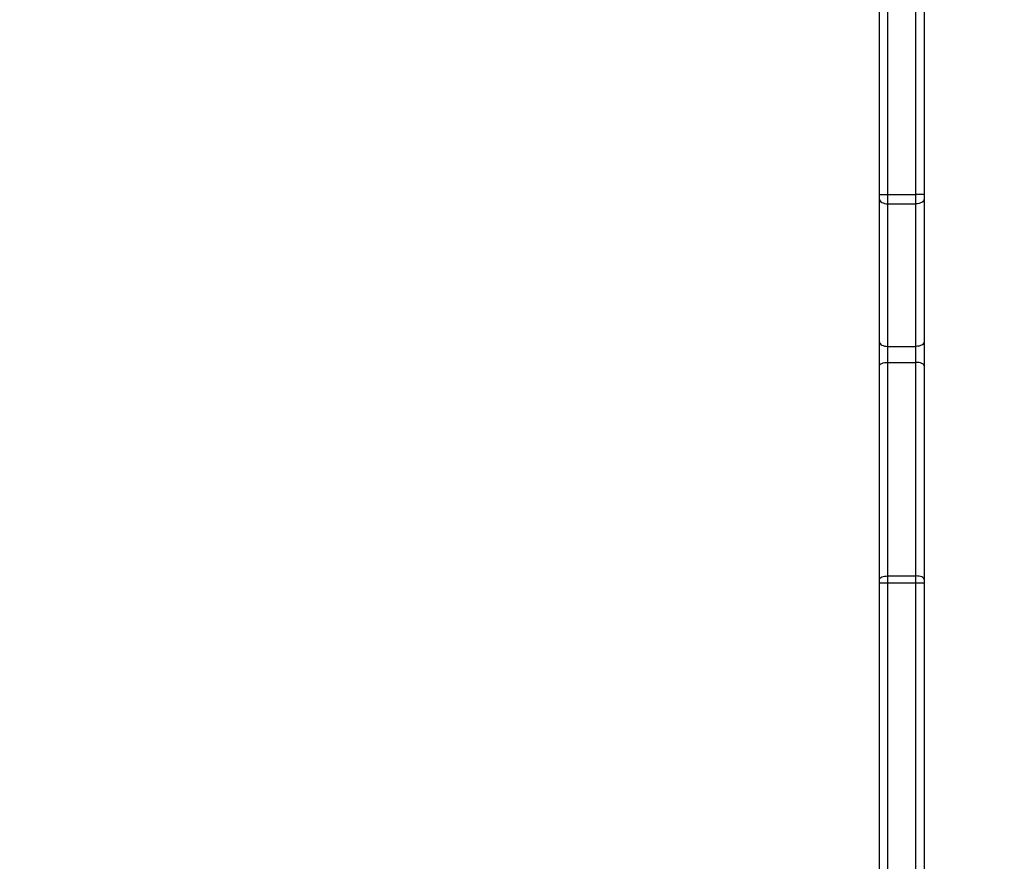
# Model space of a CAD drawing. Units: millimetres. Extents: x 7184 to 17074, y 9659 to 19235.
# Drawn here: x 13097 to 13516, y 12167 to 12525 of the extents above; entities that cross this region are included whole.
import ezdxf

# ---------------------------------------------------------------- set-up
doc = ezdxf.new("R2010")
doc.units = ezdxf.units.MM
doc.header["$LTSCALE"] = 100
doc.header["$PDSIZE"] = -1
doc.layers.add('FORMAT', color=7, linetype='Continuous')
doc.styles.add('SLDTEXTSTYLE0', font='TXT', dxfattribs={"width": 0.75})
doc.dimstyles.new('SLDDIMSTYLE0', dxfattribs={"dimtxt": 350, "dimasz": 330.2, "dimexe": 0, "dimexo": 0.0625, "dimgap": 87.5, "dimtad": 1, "dimdec": 0, "dimrnd": 1e-09, "dimzin": 12, "dimdsep": 46, "dimtxsty": 'SLDTEXTSTYLE0', "dimsah": 1, "dimcen": 0.09, "dimadec": 0, "dimazin": 3, "dimtfac": 1, "dimtdec": 0, "dimtofl": 0, "dimtmove": 0, "dimatfit": 3, "dimfxl": 1, "dimfrac": 2, "dimtolj": 1, "dimtzin": 12, "dimarcsym": 0})
doc.dimstyles.new('SLDDIMSTYLE1', dxfattribs={"dimtxt": 350, "dimasz": 330.2, "dimexe": 0, "dimexo": 0.0625, "dimgap": 87.5, "dimtad": 1, "dimrnd": 1e-09, "dimzin": 12, "dimdsep": 46, "dimtxsty": 'SLDTEXTSTYLE0', "dimsah": 1, "dimcen": 0.09, "dimadec": 0, "dimazin": 3, "dimtfac": 1, "dimtofl": 0, "dimtmove": 0, "dimatfit": 3, "dimfxl": 1, "dimfrac": 2, "dimtolj": 1, "dimtzin": 12, "dimarcsym": 0})

# ---------------------------------------------------------------- blocks, each defined once
blk = doc.blocks.new('_D_1')
at = {"layer": 'Defpoints', "color": 0}
for p in [(12980.41, 15301.09), (12689.99, 11158.92), (15981.99, 11158.92)]:
    blk.add_point(p, dxfattribs=at)
at = {"layer": 'FORMAT', "color": 0, "lineweight": -2}
for p, q in [((12980.47, 15301.09), (15981.99, 15301.09)), ((15981.99, 14970.89), (15981.99, 11489.12)), ((12690.05, 11158.92), (15981.99, 11158.92))]:
    blk.add_line(p, q, dxfattribs=at)
at = {"layer": 'FORMAT', "color": 0}
for points in [[(16037.02, 14970.89), (15926.96, 14970.89), (15981.99, 15301.09)], [(15926.96, 11489.12), (16037.02, 11489.12), (15981.99, 11158.92)]]:
    blk.add_solid(points, dxfattribs=at)
at = {"layer": 'FORMAT', "color": 0, "insert": (15544.49, 13522.95), "char_height": 350, "attachment_point": 2, "rotation": 90, "style": 'SLDTEXTSTYLE0'}
blk.add_mtext('\\A1;415', dxfattribs=at)
blk = doc.blocks.new('_D_2')
at = {"layer": 'Defpoints', "color": 0}
for p in [(12980.41, 16801.09), (17019.31, 16801.09), (12678.24, 9658.92)]:
    blk.add_point(p, dxfattribs=at)
at = {"layer": 'FORMAT', "color": 0, "lineweight": -2}
for p, q in [((12980.47, 16801.09), (17019.31, 16801.09)), ((17019.31, 9989.12), (17019.31, 16470.89)), ((12678.3, 9658.92), (17019.31, 9658.92))]:
    blk.add_line(p, q, dxfattribs=at)
at = {"layer": 'FORMAT', "color": 0}
for points in [[(17074.34, 16470.89), (16964.28, 16470.89), (17019.31, 16801.09)], [(16964.28, 9989.12), (17074.34, 9989.12), (17019.31, 9658.92)]]:
    blk.add_solid(points, dxfattribs=at)
at = {"layer": 'FORMAT', "color": 0, "insert": (16581.81, 13522.95), "char_height": 350, "attachment_point": 2, "rotation": 90, "style": 'SLDTEXTSTYLE0'}
blk.add_mtext('\\A1;715', dxfattribs=at)

msp = doc.modelspace()

# ---------------------------------------------------------------- linework, layer by layer
at = {"layer": 'FORMAT', "color": 7, "linetype": 'Continuous', "lineweight": 25}
for p, q in [((13466.739, 13753.215), (13466.739, 12450.321)), ((13478.739, 12450.321), (13478.739, 13753.215)), ((13482.239, 12979.367), (13482.239, 12450.321)), ((13463.239, 12450.321), (13463.239, 12699.091)), ((13463.239, 12450.321), (13466.739, 12450.321)), ((13463.239, 12448.38), (13463.239, 12450.321)), ((13463.239, 12387.657), (13463.239, 12448.38)), ((13466.739, 12450.321), (13478.739, 12450.321)), ((13466.739, 12450.321), (13466.739, 12446.438)), ((13482.239, 12450.321), (13478.739, 12450.321)), ((13478.739, 12446.438), (13478.739, 12450.321)), ((13482.239, 12450.321), (13482.239, 12448.38)), ((13482.239, 12448.38), (13482.239, 12387.657)), ((13466.739, 12446.438), (13478.739, 12446.438)), ((13466.739, 12446.438), (13466.739, 12385.716)), ((13478.739, 12385.716), (13478.739, 12446.438)), ((13463.239, 12377.466), (13463.239, 12387.657)), ((13466.739, 12385.716), (13478.739, 12385.716)), ((13466.739, 12385.716), (13466.739, 12378.922)), ((13478.739, 12378.922), (13478.739, 12385.716)), ((13482.239, 12387.657), (13482.239, 12377.466)), ((13463.239, 12286.541), (13463.239, 12377.466)), ((13466.739, 12378.922), (13466.739, 12287.997)), ((13466.739, 12378.922), (13478.739, 12378.922)), ((13478.739, 12287.997), (13478.739, 12378.922)), ((13482.239, 12377.466), (13482.239, 12286.541)), ((13466.739, 12287.997), (13466.739, 12285.086)), ((13466.739, 12287.997), (13478.739, 12287.997)), ((13478.739, 12285.086), (13478.739, 12287.997)), ((13463.239, 12285.086), (13463.239, 12286.541)), ((13463.239, 12285.086), (13466.739, 12285.086)), ((13463.239, 12049.15), (13463.239, 12285.086)), ((13466.739, 12285.086), (13466.739, 11957.37)), ((13466.739, 12285.086), (13478.739, 12285.086)), ((13478.739, 11957.37), (13478.739, 12285.086)), ((13478.739, 12285.086), (13482.239, 12285.086)), ((13482.239, 12286.541), (13482.239, 12285.086)), ((13482.239, 12285.086), (13482.239, 11957.37))]:
    msp.add_line(p, q, dxfattribs=at)
at = {"layer": 'FORMAT', "color": 7, "linetype": 'Continuous', "lineweight": 25, "flags": 128}
for points in [[(13463.239, 12448.38), (13463.306, 12448.001), (13463.505, 12447.637), (13463.829, 12447.301), (13464.264, 12447.007), (13464.794, 12446.765), (13465.399, 12446.586), (13466.056, 12446.475), (13466.739, 12446.438)], [(13482.239, 12448.38), (13482.171, 12448.001), (13481.972, 12447.637), (13481.649, 12447.301), (13481.214, 12447.007), (13480.683, 12446.765), (13480.078, 12446.586), (13479.422, 12446.475), (13478.739, 12446.438)], [(13463.239, 12387.657), (13463.306, 12387.279), (13463.505, 12386.914), (13463.829, 12386.579), (13464.264, 12386.284), (13464.794, 12386.043), (13465.399, 12385.863), (13466.056, 12385.753), (13466.739, 12385.716)], [(13482.239, 12387.657), (13482.171, 12387.279), (13481.972, 12386.914), (13481.649, 12386.579), (13481.214, 12386.284), (13480.683, 12386.043), (13480.078, 12385.863), (13479.422, 12385.753), (13478.739, 12385.716)], [(13463.239, 12377.466), (13463.306, 12377.75), (13463.505, 12378.023), (13463.829, 12378.275), (13464.264, 12378.495), (13464.794, 12378.676), (13465.399, 12378.811), (13466.056, 12378.894), (13466.739, 12378.922)], [(13482.239, 12377.466), (13482.171, 12377.75), (13481.972, 12378.023), (13481.649, 12378.275), (13481.214, 12378.495), (13480.683, 12378.676), (13480.078, 12378.811), (13479.422, 12378.894), (13478.739, 12378.922)], [(13463.239, 12286.541), (13463.306, 12286.825), (13463.505, 12287.098), (13463.829, 12287.35), (13464.264, 12287.57), (13464.794, 12287.751), (13465.399, 12287.886), (13466.056, 12287.969), (13466.739, 12287.997)], [(13482.239, 12286.541), (13482.171, 12286.825), (13481.972, 12287.098), (13481.649, 12287.35), (13481.214, 12287.57), (13480.683, 12287.751), (13480.078, 12287.886), (13479.422, 12287.969), (13478.739, 12287.997)]]:
    msp.add_lwpolyline(points, dxfattribs=at)

# ---------------------------------------------------------------- dimensions: what is measured, and where the dimension line sits
at = {"layer": 'FORMAT'}
for base, p1, p2, text, dimstyle, picture, middle in [((17019.311, 16801.087), (12678.239, 9658.916), (12980.41, 16801.087), '715', 'SLDDIMSTYLE1', '_D_2', (17019.311, 13522.946)), ((15981.989, 11158.916), (12980.41, 15301.087), (12689.99, 11158.916), '415', 'SLDDIMSTYLE0', '_D_1', (15981.989, 13522.946))]:
    dim = msp.add_linear_dim(base=base, p1=p1, p2=p2, angle=90, text=text, dimstyle=dimstyle, dxfattribs=at)
    dim.commit()
    dim.dimension.update_dxf_attribs({"geometry": picture, "text_midpoint": middle, "dimtype": 160})

doc.saveas('drawing.dxf')
